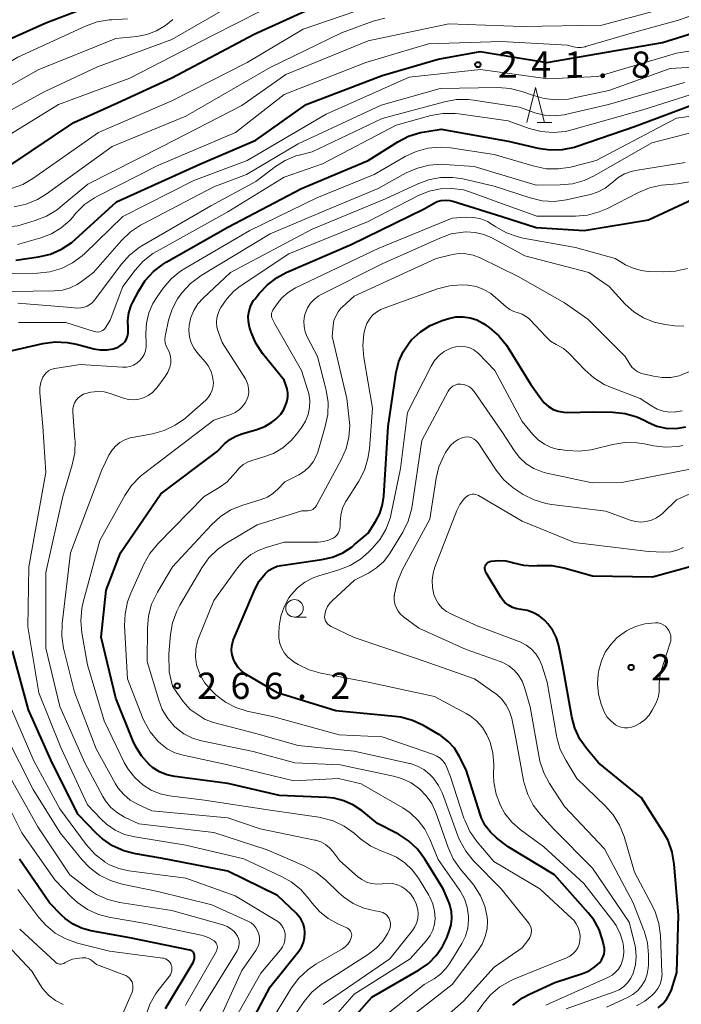
# Model space of a CAD drawing. Units: metres. Extents: x -66000 to -64000, y 28500 to 29785.
# Drawn here: x -64779 to -64684, y 28787 to 28927 of the extents above; entities that cross this region are included whole.
import ezdxf

# ---------------------------------------------------------------- set-up
doc = ezdxf.new("R2010")
doc.units = ezdxf.units.M
for name, color, linetype, lineweight in [('633100_広葉樹林', 7, 'Continuous', 13), ('633200_針葉樹林', 7, 'Continuous', 13), ('710100_等高線(計曲線)', 7, 'Continuous', 40), ('710200_等高線(主曲線)', 7, 'Continuous', 13), ('731200_図化機測定による標高点', 7, 'Continuous', 40)]:
    doc.layers.add(name, color=color, linetype=linetype, lineweight=lineweight)
doc.styles.add('Style-WORKING', font='MS Gothic.ttf')

msp = doc.modelspace()

# ---------------------------------------------------------------- linework, layer by layer
at = {"layer": '633100_広葉樹林', "linetype": 'Continuous', "lineweight": 13}
msp.add_line((-64739.51, 28841.8), (-64737.84, 28841.8), dxfattribs=at)
msp.add_circle((-64739.51, 28843.05), 1.25, dxfattribs=at)
at = {"layer": '633200_針葉樹林', "linetype": 'Continuous', "lineweight": 13}
msp.add_line((-64704.89, 28912.41), (-64702.81, 28912.41), dxfattribs=at)
at = {"layer": '633200_針葉樹林', "linetype": 'Continuous', "lineweight": 13, "flags": 128}
msp.add_lwpolyline([(-64706.35, 28912.41), (-64705.1, 28917.41), (-64703.85, 28912.41)], dxfattribs=at)
at = {"layer": '710100_等高線(計曲線)', "linetype": 'Continuous', "lineweight": 40, "flags": 128}
for points, elevation in [([(-64803.63, 28899), (-64793, 28903.53), (-64784.36, 28904.69), (-64782.66, 28905.07), (-64781.05, 28905.75), (-64780.14, 28906.29), (-64771, 28912.4), (-64764.78, 28915.22), (-64757, 28918.81), (-64745.25, 28925), (-64735, 28929.67)], 230), ([(-64786.48, 28921.52), (-64775, 28926.62), (-64767, 28929.71)], 220), ([(-64779.26, 28892.74), (-64776.03, 28893.22), (-64774.33, 28893.63), (-64772.73, 28894.33), (-64771.28, 28895.29), (-64770.74, 28895.74), (-64764.91, 28901.09), (-64753, 28906.45), (-64745, 28909.88), (-64737.84, 28915), (-64727, 28919.11), (-64719, 28921.46), (-64713, 28922.55), (-64703.5, 28921), (-64695, 28922.47), (-64687, 28923.84), (-64676.78, 28927)], 240), ([(-64768.13, 28880.11), (-64767.22, 28879.95), (-64766.3, 28879.95), (-64765.39, 28880.11), (-64764.68, 28880.36), (-64764.31, 28880.56), (-64763.98, 28880.82), (-64763.69, 28881.13), (-64763.47, 28881.49), (-64763.31, 28881.89), (-64763.23, 28882.3), (-64763.22, 28882.72), (-64763.23, 28882.89), (-64763.25, 28883.04), (-64763.29, 28884.14), (-64763.14, 28885.23), (-64762.81, 28886.28), (-64762.59, 28886.75), (-64761.74, 28888.38), (-64760.81, 28889.85), (-64759.63, 28891.14), (-64758.25, 28892.2), (-64757.82, 28892.46), (-64749, 28897.48), (-64738.53, 28903), (-64729, 28907), (-64724.77, 28909.66), (-64723.22, 28910.45), (-64721.55, 28910.97), (-64720.93, 28911.08), (-64718.56, 28911.44), (-64709, 28909.74), (-64704.74, 28908.74), (-64703.01, 28908.49), (-64701.27, 28908.55), (-64699.57, 28908.9), (-64699.18, 28909.03), (-64691, 28911.86), (-64680.05, 28915.95)], 250), ([(-64757.7, 28819.3), (-64758.77, 28819.74), (-64759.75, 28820.36), (-64760.23, 28820.77), (-64761.34, 28821.99), (-64762.21, 28823.38), (-64762.58, 28824.18), (-64765, 28830.25), (-64767.08, 28838.92), (-64766.36, 28845.64), (-64764.31, 28851), (-64758.58, 28859.42), (-64750.53, 28865.47), (-64749.48, 28866.52), (-64748.73, 28867.15), (-64747.87, 28867.65), (-64747.02, 28867.96), (-64744.9, 28868.57), (-64743.76, 28869), (-64742.72, 28869.63), (-64742.19, 28870.05), (-64742.01, 28870.2), (-64741.47, 28870.77), (-64741.04, 28871.43), (-64740.72, 28872.15), (-64740.64, 28872.4), (-64740.56, 28872.73), (-64740.46, 28873.27), (-64740.46, 28873.82), (-64740.55, 28874.37), (-64740.64, 28874.66), (-64741, 28875.62), (-64744.05, 28879.44), (-64745.02, 28880.89), (-64745.71, 28882.49), (-64745.85, 28882.92), (-64745.93, 28883.22), (-64746.08, 28883.99), (-64746.1, 28884.77), (-64745.97, 28885.55), (-64745.72, 28886.29), (-64745.34, 28886.98), (-64745.14, 28887.25), (-64744.56, 28887.99), (-64743.37, 28889.26), (-64741.97, 28890.3), (-64740.68, 28890.98), (-64731.43, 28895), (-64721, 28900.07), (-64719.68, 28900.86), (-64719.14, 28901.12), (-64718.56, 28901.28), (-64717.96, 28901.34), (-64717.36, 28901.3), (-64716.89, 28901.18), (-64709.92, 28899), (-64705, 28897.44), (-64698.16, 28897), (-64689, 28898.5), (-64680.54, 28902.46)], 260), ([(-64695.27, 28794.15), (-64695.29, 28794.61), (-64695.35, 28794.94), (-64695.54, 28795.72), (-64696.05, 28797.22), (-64696.81, 28798.6), (-64697.59, 28799.61), (-64702.42, 28805), (-64709, 28809), (-64710.69, 28810.31), (-64711.56, 28811.11), (-64712.28, 28812.06), (-64712.82, 28813.11), (-64713.02, 28813.66), (-64715, 28820.02), (-64716, 28821.97), (-64716.69, 28823.08), (-64717.57, 28824.05), (-64718.6, 28824.86), (-64718.9, 28825.04), (-64721.09, 28826.32), (-64722.66, 28827.06), (-64724.34, 28827.52), (-64725.21, 28827.64), (-64733.59, 28828.41), (-64741.94, 28831), (-64746.32, 28833.58), (-64746.96, 28834.04), (-64747.52, 28834.61), (-64747.97, 28835.27), (-64748.22, 28835.78), (-64748.41, 28836.4), (-64748.49, 28837.03), (-64748.46, 28837.67), (-64748.32, 28838.3), (-64748.2, 28838.61), (-64745.18, 28845.74), (-64744.55, 28846.92), (-64743.71, 28848), (-64743.2, 28848.45), (-64742.62, 28848.81), (-64741.99, 28849.06), (-64741.41, 28849.19), (-64735.61, 28850.02), (-64734.07, 28850.37), (-64732.62, 28850.99), (-64731.3, 28851.85), (-64731, 28852.1), (-64729, 28853.81), (-64727.95, 28855.46), (-64727.34, 28856.62), (-64726.94, 28857.88), (-64726.78, 28859.05), (-64726.16, 28869), (-64724.98, 28876.79), (-64724.62, 28878.28), (-64724, 28879.69), (-64723.15, 28880.97), (-64722.79, 28881.39), (-64721.55, 28882.54), (-64720.14, 28883.45), (-64718.45, 28884.14), (-64717.47, 28884.44), (-64716.48, 28884.65), (-64715.46, 28884.69)], 270), ([(-64715.46, 28884.69), (-64714.46, 28884.54), (-64713.5, 28884.23), (-64712.61, 28883.75), (-64712.39, 28883.61), (-64711.68, 28883.1), (-64710.36, 28881.96), (-64709.25, 28880.61), (-64709.01, 28880.24), (-64705.76, 28875), (-64704.38, 28872.99), (-64703.88, 28872.38), (-64703.28, 28871.86), (-64702.6, 28871.46), (-64701.86, 28871.19), (-64701.09, 28871.04), (-64700.56, 28871.02), (-64696.9, 28871.1), (-64694.07, 28871.04), (-64692.34, 28870.86), (-64690.66, 28870.38), (-64689.62, 28869.91), (-64689, 28869.58), (-64687.79, 28869.08), (-64686.52, 28868.8), (-64685.21, 28868.74), (-64684.76, 28868.77), (-64683.68, 28868.98)], 270), ([(-64779.96, 28879.84), (-64775.4, 28880.87), (-64773.67, 28881.1), (-64771.93, 28881.03), (-64770.63, 28880.78), (-64768.13, 28880.11)], 250), ([(-64696.14, 28821), (-64697.81, 28823), (-64698.78, 28824.4), (-64699.5, 28825.94), (-64699.93, 28827.57), (-64701.2, 28834.8), (-64701.79, 28837.71), (-64702.12, 28838.85), (-64702.65, 28839.91), (-64703.35, 28840.86), (-64703.74, 28841.26), (-64703.89, 28841.41), (-64704.6, 28841.99), (-64705.4, 28842.43), (-64706.27, 28842.73), (-64707.17, 28842.87), (-64707.8, 28842.97), (-64708.41, 28843.18), (-64708.97, 28843.49), (-64709.47, 28843.89), (-64709.89, 28844.37), (-64710.07, 28844.64), (-64712.18, 28848.15), (-64712.27, 28848.32), (-64712.32, 28848.51), (-64712.34, 28848.7), (-64712.33, 28848.89), (-64712.28, 28849.08), (-64712.2, 28849.25), (-64712.1, 28849.41), (-64711.96, 28849.55), (-64711.81, 28849.67), (-64711.63, 28849.75), (-64711.45, 28849.81), (-64710.41, 28849.91), (-64709.36, 28849.84), (-64708.39, 28849.6), (-64708.24, 28849.55), (-64706.82, 28849.21), (-64705.35, 28849.12), (-64704.86, 28849.15), (-64704.52, 28849.17), (-64702.78, 28849.17), (-64701.06, 28848.86), (-64700.89, 28848.81), (-64697, 28847.68), (-64688.43, 28847.57), (-64683.05, 28849.02)], 280), ([(-64746.05, 28783.15), (-64743, 28789.02), (-64738.9, 28794.13), (-64738.51, 28794.71), (-64738.23, 28795.35), (-64738.06, 28796.03), (-64738.02, 28796.73), (-64738.09, 28797.42), (-64738.29, 28798.09), (-64738.6, 28798.72), (-64739.01, 28799.28), (-64739.26, 28799.54), (-64741.93, 28802.07), (-64749, 28805.55), (-64758.59, 28807.41), (-64762.2, 28808.01), (-64763.88, 28808.44), (-64765.47, 28809.16), (-64766.91, 28810.15), (-64767.75, 28810.92), (-64770.37, 28813.63), (-64774.06, 28821), (-64777.44, 28828.56), (-64779.73, 28837)], 250), ([(-64687.61, 28786.01), (-64686.93, 28786.6), (-64686.36, 28787.3), (-64685.93, 28788.09), (-64685.73, 28788.61), (-64684.93, 28791.07), (-64684.73, 28799.27), (-64685.33, 28806.54), (-64685.62, 28808.26), (-64686.21, 28809.9), (-64686.85, 28811.08), (-64689.99, 28816.01), (-64696.14, 28821)], 280), ([(-64734.54, 28780.65), (-64728.47, 28787.53), (-64721.7, 28791.46), (-64720.4, 28792.37), (-64719.29, 28793.49), (-64718.39, 28794.78), (-64717.79, 28796.03), (-64717.42, 28796.99), (-64717.16, 28797.9), (-64717.06, 28798.84), (-64717.12, 28799.79), (-64717.35, 28800.71), (-64717.46, 28801), (-64718.27, 28803), (-64720.91, 28807.26), (-64721.95, 28808.66), (-64723.22, 28809.85), (-64724.68, 28810.81), (-64724.85, 28810.9), (-64727.66, 28812.34), (-64729.86, 28814.14), (-64731.1, 28814.98), (-64732.46, 28815.59), (-64733.91, 28815.96), (-64734.91, 28816.06), (-64741.65, 28816.35), (-64749, 28818.06), (-64756.57, 28819.05), (-64757.7, 28819.3)], 260), ([(-64754.17, 28794.15), (-64754.3, 28794.22), (-64754.43, 28794.25), (-64763, 28796.02), (-64768.58, 28797.04), (-64769.88, 28797.4), (-64771.11, 28797.98), (-64772.22, 28798.77), (-64772.73, 28799.24), (-64774.45, 28801), (-64778.75, 28807.25)], 240), ([(-64757.92, 28785.93), (-64753.97, 28792.51), (-64753.85, 28792.75), (-64753.78, 28793.01), (-64753.75, 28793.28), (-64753.77, 28793.57), (-64753.81, 28793.71), (-64753.87, 28793.84), (-64753.95, 28793.96), (-64754.05, 28794.07), (-64754.17, 28794.15)], 240), ([(-64708.37, 28786.43), (-64706.96, 28787.46), (-64705.97, 28787.98), (-64702.37, 28789.63), (-64698.39, 28790.94), (-64697.47, 28791.33), (-64696.63, 28791.88), (-64696, 28792.46), (-64695.71, 28792.82), (-64695.49, 28793.24), (-64695.34, 28793.68), (-64695.27, 28794.15)], 270)]:
    msp.add_lwpolyline(points, dxfattribs=dict(at, elevation=elevation))
at = {"layer": '710200_等高線(主曲線)', "linetype": 'Continuous', "lineweight": 13, "flags": 128}
for points, elevation in [([(-64818.03, 28890.41), (-64817.85, 28891.98), (-64817.55, 28893.07), (-64817.18, 28893.93), (-64816.66, 28894.7), (-64816.02, 28895.37), (-64815.27, 28895.92), (-64814.9, 28896.13), (-64805, 28901.11), (-64794.43, 28905.57), (-64785, 28907.68), (-64773.19, 28915), (-64763, 28918.76), (-64751.11, 28924.89), (-64741, 28930.08)], 228), ([(-64817.85, 28897.7), (-64816.89, 28898.26), (-64807.14, 28902.86), (-64797, 28907.37), (-64787, 28910.31), (-64775.21, 28916.79), (-64767.63, 28920.37), (-64757, 28924.27), (-64745.37, 28931)], 226), ([(-64808.21, 28884.79), (-64808.13, 28885.87), (-64807.86, 28886.92), (-64807.72, 28887.28), (-64807.28, 28888.11), (-64806.71, 28888.85), (-64806.01, 28889.49), (-64805.36, 28889.91), (-64796.2, 28895), (-64789.32, 28896.68), (-64779, 28897.65), (-64776.49, 28898.41), (-64774.87, 28899.06), (-64773.39, 28899.97), (-64772.95, 28900.32), (-64769, 28903.63), (-64758.37, 28909), (-64747, 28914.84), (-64740.72, 28919.28), (-64729, 28924.06), (-64717.49, 28926.51), (-64707, 28926.11), (-64695.67, 28926.33), (-64685, 28929.17)], 236), ([(-64779.9, 28902.97), (-64778.27, 28903.58), (-64776.85, 28904.41), (-64767.46, 28911), (-64757, 28915.53), (-64746.27, 28921), (-64738.27, 28925.73), (-64727, 28929.59)], 232), ([(-64779.02, 28894.98), (-64775.68, 28895.95), (-64774.17, 28896.54), (-64772.79, 28897.38), (-64771.58, 28898.44), (-64771.2, 28898.87), (-64770.7, 28899.46), (-64769.47, 28900.69), (-64768.03, 28901.68), (-64767.6, 28901.92), (-64759, 28906.29), (-64747.91, 28911), (-64741, 28916.4), (-64729.34, 28921), (-64720.38, 28923.62), (-64710.02, 28923.98), (-64700.54, 28923.46), (-64699.68, 28923.23), (-64699.14, 28923.13), (-64698.59, 28923.13), (-64698.04, 28923.23), (-64697.98, 28923.25), (-64690.61, 28925.39), (-64684.73, 28927), (-64677, 28929.73)], 238), ([(-64823.58, 28900.31), (-64823.45, 28900.45), (-64823.38, 28900.52), (-64822.09, 28901.69), (-64820.61, 28902.61), (-64820.42, 28902.71), (-64811, 28907.26), (-64799.15, 28912.85), (-64789, 28916.73), (-64787.97, 28916.87), (-64787.12, 28917.06), (-64786.31, 28917.39), (-64786.05, 28917.53), (-64779, 28921.72), (-64769.31, 28926.18), (-64767.67, 28926.77), (-64765.95, 28927.07), (-64765.58, 28927.09), (-64763.34, 28927.19)], 222), ([(-64779.5, 28900.39), (-64777.8, 28900.77), (-64776.19, 28901.44), (-64774.95, 28902.2), (-64765.52, 28909), (-64755, 28913.31), (-64743, 28920.25), (-64732.79, 28925.21), (-64728.28, 28926.86), (-64726.6, 28927.32)], 234), ([(-64762, 28924.71), (-64760.56, 28924.98), (-64759.19, 28925.49), (-64757.93, 28926.24), (-64756.87, 28927.13)], 224), ([(-64787, 28913.74), (-64776.07, 28919.93), (-64765, 28924.42), (-64762, 28924.71)], 224), ([(-64781, 28890.79), (-64776.16, 28890.91), (-64774.43, 28891.1), (-64772.75, 28891.59), (-64771.19, 28892.37), (-64769.79, 28893.4), (-64769.44, 28893.72), (-64763.98, 28899), (-64753.85, 28904.15), (-64746.27, 28907), (-64735, 28913.58), (-64723.13, 28918.87), (-64712.97, 28920), (-64703.37, 28918.63), (-64696.24, 28919), (-64685, 28922.3), (-64673.93, 28924.07)], 242), ([(-64783, 28888.22), (-64773.76, 28888.36), (-64772.62, 28888.48), (-64771.53, 28888.79), (-64770.5, 28889.29), (-64769.89, 28889.7), (-64768.18, 28891), (-64764.18, 28895.58), (-64762.92, 28896.79), (-64761.47, 28897.76), (-64761.27, 28897.87), (-64751, 28903.22), (-64746.34, 28905), (-64739, 28909.39), (-64727.13, 28914.87), (-64718.71, 28917.29), (-64710.48, 28917.42), (-64708.74, 28917.29), (-64707.05, 28916.86), (-64706.76, 28916.76), (-64705.56, 28916.3), (-64703.89, 28915.82), (-64702.15, 28915.64), (-64700.41, 28915.76), (-64699.85, 28915.87), (-64694.66, 28917), (-64685.89, 28920.11), (-64676.78, 28920.63)], 244), ([(-64769.54, 28886.03), (-64769.1, 28886.19), (-64768.69, 28886.43), (-64768.33, 28886.74), (-64768.11, 28887.01), (-64764.21, 28892.19), (-64763.04, 28893.48), (-64761.67, 28894.56), (-64761.27, 28894.8), (-64751.46, 28900.54), (-64745, 28904.01), (-64742.22, 28906.14), (-64740.84, 28907.01), (-64739.33, 28907.64), (-64738.85, 28907.77), (-64737, 28908.25), (-64727, 28913), (-64718.11, 28915.38), (-64716.4, 28915.68), (-64714.66, 28915.68), (-64713.98, 28915.6), (-64707.42, 28914.58), (-64705.19, 28913.81), (-64703.82, 28913.46), (-64702.41, 28913.36), (-64701.01, 28913.51), (-64700.67, 28913.58), (-64694.69, 28915), (-64683.87, 28918.13)], 246), ([(-64689.78, 28914.22), (-64679, 28917.65)], 248), ([(-64778.9, 28883.88), (-64772.13, 28883.87), (-64768.09, 28882.57), (-64767.85, 28882.52), (-64767.59, 28882.5), (-64767.34, 28882.53), (-64767.1, 28882.61), (-64766.88, 28882.72), (-64766.68, 28882.88), (-64766.5, 28883.06), (-64766.41, 28883.2), (-64765.81, 28884.19), (-64764.02, 28889), (-64762.25, 28891.34), (-64761.08, 28892.64), (-64759.7, 28893.71), (-64759.12, 28894.06), (-64749, 28899.65), (-64741, 28904.62), (-64735.49, 28906.51), (-64725, 28912.05), (-64720.06, 28913.39), (-64718.34, 28913.69), (-64716.6, 28913.69), (-64716.06, 28913.63), (-64709, 28912.64), (-64706, 28911.57), (-64704.32, 28911.13), (-64702.58, 28910.98), (-64700.85, 28911.14), (-64699.93, 28911.36), (-64689.78, 28914.22)], 248), ([(-64775.83, 28873.82), (-64775.83, 28874.56), (-64775.7, 28875.29), (-64775.44, 28875.98), (-64775.4, 28876.06), (-64775.2, 28876.4), (-64774.93, 28876.7), (-64774.62, 28876.95), (-64774.27, 28877.14), (-64773.9, 28877.27), (-64773.72, 28877.31), (-64770.11, 28877.89), (-64764.04, 28877.47), (-64763.49, 28877.48), (-64762.96, 28877.59), (-64762.46, 28877.78), (-64761.99, 28878.06), (-64761.62, 28878.38), (-64761.26, 28878.81), (-64760.97, 28879.3), (-64760.78, 28879.84), (-64760.68, 28880.4), (-64760.67, 28880.79), (-64760.72, 28882.28), (-64760.64, 28883.77), (-64760.3, 28885.22), (-64759.72, 28886.59), (-64759.12, 28887.54), (-64758.24, 28888.77), (-64757.1, 28890.1), (-64755.76, 28891.2), (-64755.16, 28891.58), (-64745.88, 28897), (-64736.32, 28901.68), (-64728.14, 28905), (-64723.73, 28907.55), (-64722.15, 28908.29), (-64720.47, 28908.74), (-64718.73, 28908.89), (-64717.23, 28908.78), (-64711, 28907.84), (-64705.3, 28906.16), (-64703.59, 28905.82), (-64701.85, 28905.78), (-64700.12, 28906.04), (-64699.93, 28906.09), (-64696.45, 28907), (-64685, 28913.04), (-64678, 28914)], 252), ([(-64757.18, 28879.03), (-64757.32, 28879.51), (-64757.55, 28879.97), (-64757.59, 28880.04), (-64757.81, 28880.47), (-64757.94, 28880.94), (-64758, 28881.42), (-64757.97, 28881.9), (-64757.93, 28882.1), (-64757.47, 28884.19), (-64756.96, 28885.76), (-64756.2, 28887.22), (-64755.69, 28887.94), (-64755.52, 28888.16), (-64754.33, 28889.44), (-64752.81, 28890.57), (-64743, 28896.5), (-64735, 28899.9), (-64727.57, 28903), (-64723.57, 28905.21), (-64721.97, 28905.91), (-64720.28, 28906.33), (-64718.54, 28906.45), (-64718.08, 28906.43), (-64713.85, 28906.15), (-64705, 28903.48), (-64701.58, 28903.51), (-64699.84, 28903.68), (-64698.17, 28904.15), (-64696.76, 28904.81), (-64688.51, 28909.49), (-64680.4, 28911.6)], 254), ([(-64765.57, 28865.61), (-64765.05, 28866.22), (-64764.43, 28866.73), (-64763.73, 28867.12), (-64762.97, 28867.39), (-64762.66, 28867.46), (-64759.76, 28867.99), (-64758.08, 28868.45), (-64756.51, 28869.19), (-64755.08, 28870.2), (-64754.9, 28870.36), (-64752.18, 28872.79), (-64751.79, 28873.21), (-64751.47, 28873.69), (-64751.25, 28874.21), (-64751.12, 28874.77), (-64751.08, 28875.34), (-64751.09, 28875.42), (-64751.2, 28876.21), (-64751.45, 28876.97), (-64751.83, 28877.68), (-64752.22, 28878.19), (-64753.3, 28879.44), (-64753.83, 28880.16), (-64754.23, 28880.96), (-64754.48, 28881.82), (-64754.57, 28882.71), (-64754.53, 28883.47), (-64754.3, 28884.56), (-64753.87, 28885.59), (-64753.28, 28886.53), (-64752.55, 28887.34), (-64748.63, 28891), (-64737, 28897.2), (-64726.5, 28901.5), (-64722.01, 28903.63), (-64720.38, 28904.24), (-64718.66, 28904.56), (-64716.92, 28904.57), (-64715.5, 28904.35), (-64711, 28903.33), (-64705.88, 28901.64), (-64704.18, 28901.25), (-64702.44, 28901.15), (-64700.71, 28901.36), (-64700.51, 28901.4), (-64697.27, 28902.15), (-64696.18, 28902.5), (-64695.16, 28903.05), (-64694.25, 28903.75), (-64694.09, 28903.91), (-64693.3, 28904.57), (-64692.42, 28905.08), (-64691.46, 28905.43), (-64690.87, 28905.56), (-64683.75, 28906.7)], 256), ([(-64696.01, 28899.65), (-64694.84, 28900.16), (-64690.44, 28902.44), (-64688.83, 28903.1), (-64687.13, 28903.47), (-64686.58, 28903.53), (-64684.85, 28903.65), (-64683.13, 28903.93)], 258), ([(-64727.05, 28808.38), (-64728.63, 28809.13), (-64730.07, 28810.16), (-64730.98, 28810.94), (-64732.4, 28811.95), (-64733.98, 28812.7), (-64735.65, 28813.17), (-64736.04, 28813.24), (-64743, 28814.25), (-64752.34, 28815.66), (-64757.32, 28816.29), (-64758.69, 28816.58), (-64759.98, 28817.11), (-64761.15, 28817.85), (-64762.3, 28818.89), (-64763.26, 28820.11), (-64763.8, 28821.07), (-64766.67, 28827), (-64769.03, 28834.97), (-64769.85, 28839.55), (-64770, 28841.29), (-64769.85, 28843.03), (-64769.66, 28843.92), (-64767.28, 28852.72), (-64763.72, 28859.16), (-64762.74, 28860.61), (-64761.54, 28861.87), (-64761.03, 28862.27), (-64751, 28869.94), (-64748.61, 28870.74), (-64747.99, 28871.02), (-64747.42, 28871.39), (-64746.93, 28871.86), (-64746.53, 28872.41), (-64746.3, 28872.84), (-64746.12, 28873.36), (-64746.04, 28873.9), (-64746.05, 28874.45), (-64746.15, 28874.99), (-64746.34, 28875.5), (-64746.52, 28875.82), (-64749.83, 28881), (-64750.42, 28882.59), (-64750.59, 28883.22), (-64750.65, 28883.86), (-64750.59, 28884.51), (-64750.42, 28885.14), (-64750.19, 28885.66), (-64750, 28886.02), (-64749.18, 28887.25), (-64748.16, 28888.33), (-64747.25, 28889.03), (-64740.33, 28893.67), (-64729, 28898.3), (-64721.82, 28901.97), (-64720.3, 28902.6), (-64718.69, 28902.94), (-64717.04, 28903), (-64715.41, 28902.78), (-64714.24, 28902.43), (-64710.35, 28901), (-64704.95, 28899.05), (-64699.43, 28899.05), (-64697.69, 28899.2), (-64696.01, 28899.65)], 258), ([(-64747.42, 28863.07), (-64746.81, 28863.58), (-64746.12, 28863.97), (-64745.43, 28864.23), (-64744, 28864.63), (-64742.52, 28865.18), (-64741.17, 28865.98), (-64739.97, 28867.01), (-64739.15, 28867.97), (-64738.46, 28868.91), (-64737.93, 28869.78), (-64737.56, 28870.72), (-64737.36, 28871.71), (-64737.33, 28872.73), (-64737.48, 28873.73), (-64737.61, 28874.16), (-64738.53, 28877), (-64742.32, 28883.68), (-64742.66, 28884.34), (-64742.74, 28884.55), (-64742.79, 28884.76), (-64742.8, 28884.98), (-64742.77, 28885.19), (-64742.7, 28885.4), (-64742.6, 28885.6), (-64742.59, 28885.62), (-64742, 28886.51), (-64741.29, 28887.4), (-64740.43, 28888.15), (-64739.37, 28888.79), (-64727.56, 28894.44), (-64717, 28898.76), (-64714.97, 28898.88), (-64713.94, 28898.85), (-64712.93, 28898.64), (-64711.97, 28898.26), (-64711.28, 28897.86), (-64710.77, 28897.51), (-64709.26, 28896.66), (-64707.61, 28896.08), (-64706.88, 28895.92), (-64699.41, 28894.59), (-64693.77, 28893), (-64692.27, 28892.11), (-64691.2, 28891.6), (-64690.04, 28891.27), (-64689.03, 28891.16), (-64686.86, 28891.08), (-64685.12, 28891.17), (-64683.42, 28891.56)], 262), ([(-64746.89, 28857.79), (-64744.25, 28858.58), (-64743.38, 28858.93), (-64742.58, 28859.43), (-64741.89, 28860.05), (-64740.9, 28861.1), (-64738.87, 28862.13), (-64738.08, 28862.62), (-64737.4, 28863.24), (-64736.83, 28863.97), (-64736.39, 28864.78), (-64736.19, 28865.36), (-64735.11, 28869.01), (-64734.76, 28870.72), (-64734.72, 28872.46), (-64734.97, 28874.19), (-64735.02, 28874.38), (-64736.23, 28879), (-64737.68, 28881.81), (-64737.98, 28882.52), (-64738.14, 28883.28), (-64738.17, 28884.05), (-64738.07, 28884.81), (-64737.95, 28885.23), (-64737.64, 28885.95), (-64737.21, 28886.61), (-64736.67, 28887.18), (-64736.04, 28887.65), (-64735.7, 28887.84), (-64727, 28892.24), (-64718.78, 28895.92), (-64717.14, 28896.5), (-64715.42, 28896.77), (-64715.05, 28896.79), (-64715, 28896.79), (-64713.73, 28896.73), (-64712.49, 28896.44), (-64711.24, 28895.9), (-64706.62, 28893.38), (-64697.53, 28891), (-64694.62, 28889), (-64692.31, 28886.5), (-64691.09, 28885.4), (-64689.7, 28884.52), (-64688.17, 28883.9), (-64686.62, 28883.56), (-64685.24, 28883.38), (-64683.94, 28883.33)], 264), ([(-64739, 28823.46), (-64745, 28825.17), (-64751.05, 28826.78), (-64752.23, 28827.21), (-64753.25, 28827.84), (-64754.41, 28828.6), (-64755.39, 28829.74), (-64756.22, 28830.9), (-64756.89, 28831.93), (-64757.38, 28833.99), (-64757.42, 28836.58), (-64757.19, 28839.3), (-64756.89, 28841.01), (-64756.3, 28842.65), (-64755.85, 28843.52), (-64752.72, 28848.83), (-64751.71, 28850.25), (-64750.47, 28851.47), (-64749.28, 28852.31), (-64744.83, 28855), (-64738.47, 28857), (-64737.61, 28857), (-64737.36, 28857.02), (-64737.12, 28857.09), (-64736.89, 28857.19), (-64736.69, 28857.34), (-64736.51, 28857.51), (-64736.37, 28857.72), (-64736.35, 28857.75), (-64732.78, 28864.34), (-64732.12, 28865.88), (-64731.73, 28867.51), (-64731.63, 28869.17), (-64731.69, 28870), (-64732.03, 28873), (-64734.12, 28881.88), (-64733.99, 28883.44), (-64733.87, 28884.13), (-64733.63, 28884.79), (-64733.28, 28885.4), (-64732.84, 28885.94), (-64732.71, 28886.06), (-64731, 28887.63), (-64719.27, 28893), (-64717.14, 28893.54), (-64716.1, 28893.7), (-64715.05, 28893.68), (-64714.02, 28893.48), (-64713.02, 28893.1), (-64707.57, 28890.43), (-64701, 28886.68), (-64697.65, 28884.35), (-64692.34, 28879), (-64691.67, 28877.92), (-64691.35, 28877.48), (-64690.95, 28877.11), (-64690.5, 28876.82), (-64690.01, 28876.6), (-64689.76, 28876.53), (-64688.28, 28876.18), (-64687.06, 28875.99), (-64685.82, 28876.03), (-64684.61, 28876.27), (-64684.37, 28876.35), (-64683.15, 28876.88)], 266), ([(-64726.85, 28885.86), (-64719.08, 28888.65), (-64717.39, 28889.1), (-64715.66, 28889.24), (-64714.8, 28889.21), (-64714.76, 28889.2), (-64713.6, 28889), (-64712.5, 28888.59), (-64711.49, 28888), (-64710.85, 28887.49), (-64709.32, 28886.11), (-64708.79, 28885.71), (-64708.2, 28885.41), (-64707.58, 28885.22), (-64707.04, 28885.05), (-64706.54, 28884.79), (-64706.09, 28884.45), (-64705.9, 28884.26), (-64703.66, 28881.85), (-64702.96, 28881.22), (-64702.16, 28880.72), (-64701.97, 28880.62), (-64701.13, 28880.14), (-64700.39, 28879.52), (-64700.27, 28879.4), (-64698.1, 28877.1), (-64696.79, 28875.95), (-64695.31, 28875.03), (-64694.43, 28874.64), (-64690.17, 28873), (-64688.58, 28871.95), (-64687.76, 28871.51), (-64686.88, 28871.21), (-64685.95, 28871.08), (-64685.11, 28871.09), (-64685, 28871.1), (-64684.19, 28871.25)], 268), ([(-64779, 28886.64), (-64771.95, 28886.05), (-64770.48, 28885.93), (-64770, 28885.94), (-64769.54, 28886.03)], 246), ([(-64713.49, 28809.79), (-64714.49, 28811.22), (-64715.22, 28812.8), (-64715.33, 28813.11), (-64717.25, 28819), (-64717.78, 28820.35), (-64718.02, 28820.84), (-64718.35, 28821.28), (-64718.74, 28821.65), (-64719.19, 28821.96), (-64719.67, 28822.17), (-64727, 28824.7), (-64733.11, 28825), (-64742.44, 28827.56), (-64746.24, 28828.39), (-64747.86, 28828.9), (-64749.36, 28829.68), (-64750.71, 28830.71), (-64751.01, 28830.99), (-64751.55, 28831.54), (-64752.35, 28832.48), (-64752.97, 28833.55), (-64753.4, 28834.71), (-64753.47, 28834.99), (-64753.62, 28836.12), (-64753.58, 28837.25), (-64753.34, 28838.37), (-64753.15, 28838.91), (-64751, 28844.16), (-64747.65, 28848.84), (-64746.77, 28849.86), (-64745.73, 28850.72), (-64744.55, 28851.38), (-64743.55, 28851.75), (-64741, 28852.5), (-64736.15, 28852.52), (-64735.38, 28852.58), (-64734.64, 28852.78), (-64734, 28853.08), (-64733.72, 28853.27), (-64733.47, 28853.51), (-64733.27, 28853.79), (-64733.13, 28854.1), (-64733.03, 28854.43), (-64733, 28854.79), (-64733, 28855.34), (-64732.91, 28856.36), (-64732.65, 28857.34), (-64732.22, 28858.26), (-64732.09, 28858.47), (-64730.34, 28861.23), (-64729.54, 28862.78), (-64729.02, 28864.44), (-64728.81, 28865.84), (-64728.38, 28871.62), (-64729.63, 28878.89), (-64729.77, 28880.57), (-64729.62, 28882.25), (-64729.43, 28883.07), (-64729.18, 28883.74), (-64728.82, 28884.36), (-64728.36, 28884.91), (-64727.81, 28885.36), (-64727.19, 28885.72), (-64726.85, 28885.86)], 268), ([(-64715.02, 28828.05), (-64719.55, 28830.45), (-64729, 28832.52), (-64735.75, 28833.8), (-64737.43, 28834.27), (-64739, 28835.03), (-64739.54, 28835.38), (-64739.86, 28835.6), (-64740.44, 28836.08), (-64740.94, 28836.66), (-64741.33, 28837.31), (-64741.6, 28838.03), (-64741.73, 28838.78), (-64741.75, 28839.48), (-64741.68, 28840.49), (-64741.46, 28841.92), (-64741, 28843.29), (-64740.31, 28844.56), (-64739.99, 28845), (-64739.09, 28845.99), (-64738.04, 28846.8), (-64736.85, 28847.42), (-64736.05, 28847.71), (-64733.19, 28848.54), (-64731.57, 28849.18), (-64730.08, 28850.08), (-64728.93, 28851.07), (-64728.41, 28851.59), (-64727.29, 28852.92), (-64726.42, 28854.43), (-64725.82, 28856.07), (-64725.69, 28856.62), (-64724.36, 28863), (-64723.38, 28871), (-64720, 28877.63), (-64719.51, 28878.43), (-64718.87, 28879.13), (-64718.13, 28879.71), (-64717.3, 28880.15), (-64716.9, 28880.3), (-64716.3, 28880.44), (-64715.69, 28880.48), (-64715.08, 28880.41), (-64714.49, 28880.23), (-64713.94, 28879.96), (-64713.44, 28879.59), (-64713.25, 28879.42), (-64710.9, 28877), (-64707, 28869.74), (-64705.48, 28867.89), (-64704.72, 28867.12), (-64703.84, 28866.5), (-64702.87, 28866.04), (-64701.83, 28865.75), (-64701.58, 28865.71), (-64700.64, 28865.57), (-64698.9, 28865.48), (-64697.17, 28865.68), (-64696.81, 28865.77), (-64694.08, 28866.45), (-64692.35, 28866.72), (-64690.61, 28866.69), (-64689.61, 28866.53), (-64688.3, 28866.26), (-64686.57, 28866.05)], 272), ([(-64725.95, 28797.21), (-64725.85, 28797.51), (-64725.8, 28797.83), (-64725.81, 28798.16), (-64725.88, 28798.47), (-64726, 28798.77), (-64726.17, 28799.05), (-64726.38, 28799.29), (-64726.64, 28799.49), (-64726.92, 28799.65), (-64727.23, 28799.75), (-64727.37, 28799.78), (-64728, 28799.87), (-64729.61, 28800.27), (-64731.14, 28800.94), (-64732.52, 28801.86), (-64733.18, 28802.44), (-64735.1, 28804.3), (-64736.46, 28805.4), (-64738.11, 28806.3), (-64743.42, 28808.58), (-64751, 28811.07), (-64761.71, 28812.29), (-64763.74, 28813.26), (-64764.78, 28813.87), (-64765.69, 28814.65), (-64766.45, 28815.58), (-64766.84, 28816.21), (-64769.42, 28821), (-64772.97, 28829.03), (-64775, 28837.39), (-64775, 28848.17), (-64772.58, 28859), (-64771.22, 28863.53), (-64770.87, 28865.24), (-64770.82, 28866.98), (-64770.83, 28867.16), (-64771.13, 28871.07), (-64771.12, 28871.52), (-64771.04, 28871.96), (-64770.88, 28872.38), (-64770.65, 28872.77), (-64770.36, 28873.11), (-64770.01, 28873.39), (-64769.62, 28873.61), (-64769.46, 28873.68), (-64768.55, 28873.93), (-64767.62, 28874.02), (-64766.68, 28873.95), (-64765.81, 28873.72), (-64763.91, 28873.07), (-64763.2, 28872.89), (-64762.47, 28872.83), (-64761.74, 28872.91), (-64761.03, 28873.11), (-64760.37, 28873.43), (-64759.78, 28873.86), (-64759.27, 28874.39), (-64759.16, 28874.53), (-64757.95, 28876.16), (-64757.56, 28876.79), (-64757.29, 28877.47), (-64757.16, 28878.04), (-64757.13, 28878.53), (-64757.18, 28879.03)], 254), ([(-64700.76, 28785.87), (-64693.88, 28788.29), (-64693.17, 28788.62), (-64692.53, 28789.06), (-64691.97, 28789.61), (-64691.51, 28790.24), (-64691.16, 28791), (-64690.85, 28792.17), (-64690.75, 28793.38), (-64690.85, 28794.58), (-64690.96, 28795.06), (-64691.76, 28798.24), (-64697, 28805.97), (-64702.48, 28811.52), (-64704.39, 28813.61), (-64705.43, 28814.96), (-64706.22, 28816.47), (-64706.74, 28818.09), (-64706.82, 28818.47), (-64708, 28825), (-64708.5, 28827.31), (-64708.81, 28828.31), (-64709.29, 28829.25), (-64709.93, 28830.09), (-64710.7, 28830.8), (-64710.93, 28830.97), (-64713.82, 28833), (-64722.09, 28835.91), (-64731, 28838.89), (-64734.29, 28840.48), (-64734.53, 28840.62), (-64734.75, 28840.81), (-64734.93, 28841.02), (-64735.07, 28841.27), (-64735.16, 28841.54), (-64735.21, 28841.82), (-64735.2, 28842.1), (-64735.19, 28842.19), (-64735.04, 28842.78), (-64734.8, 28843.32), (-64734.47, 28843.82), (-64734.1, 28844.2), (-64730.93, 28847.07), (-64728.97, 28848.09), (-64727.8, 28848.83), (-64726.78, 28849.76), (-64725.94, 28850.86), (-64725.85, 28851), (-64724.06, 28853.94), (-64723.29, 28855.5), (-64722.8, 28857.18), (-64722.71, 28857.7), (-64721.36, 28867), (-64717.58, 28874.07), (-64717.39, 28874.35), (-64717.17, 28874.59), (-64716.9, 28874.79), (-64716.6, 28874.94)], 274), ([(-64716.6, 28874.94), (-64716.29, 28875.04), (-64715.95, 28875.08), (-64715.78, 28875.07), (-64715.34, 28875.01), (-64714.93, 28874.87), (-64714.54, 28874.66), (-64714.2, 28874.39), (-64713.9, 28874.06), (-64713.86, 28874), (-64709.82, 28868.18), (-64708.17, 28865.59), (-64707.39, 28864.58), (-64706.45, 28863.71), (-64705.37, 28863.02), (-64704.19, 28862.53), (-64703.52, 28862.35), (-64697.04, 28860.96), (-64692.82, 28861), (-64682.8, 28862.99)], 274), ([(-64743.31, 28783.37), (-64739.92, 28788.87), (-64738.88, 28790.27), (-64737.61, 28791.47), (-64736.45, 28792.26), (-64732.68, 28794.46), (-64732.27, 28794.76), (-64731.91, 28795.12), (-64731.62, 28795.54), (-64731.41, 28796), (-64731.36, 28796.19), (-64731.34, 28796.39), (-64731.36, 28796.59), (-64731.41, 28796.78), (-64731.5, 28796.96), (-64731.61, 28797.12), (-64731.76, 28797.26), (-64731.92, 28797.38), (-64732.02, 28797.43), (-64733.31, 28798), (-64734.72, 28798.77), (-64735.96, 28799.78), (-64737.03, 28801), (-64737.47, 28801.61), (-64738.61, 28802.92), (-64739.97, 28804.02), (-64741.36, 28804.8), (-64746.72, 28807.28), (-64755, 28809.24), (-64762.31, 28810.43), (-64763.74, 28810.79), (-64765.09, 28811.4), (-64766.31, 28812.23), (-64767.08, 28812.94), (-64769.05, 28815), (-64772.83, 28823.17), (-64775.98, 28831), (-64777.57, 28840.43), (-64777.39, 28849), (-64775, 28862.43), (-64775.42, 28869), (-64775.83, 28873.82)], 252), ([(-64695, 28786.11), (-64692, 28787.49), (-64691.22, 28787.94), (-64690.52, 28788.51), (-64689.94, 28789.2), (-64689.49, 28789.98), (-64689.18, 28790.82), (-64689.02, 28791.7), (-64689, 28792.17), (-64689, 28793.58), (-64689.15, 28795.32), (-64689.6, 28797), (-64689.69, 28797.23), (-64691.17, 28801), (-64695.27, 28808.73), (-64701, 28814.79), (-64703.12, 28818.03), (-64703.95, 28819.57), (-64704.49, 28821.22), (-64704.61, 28821.77), (-64705.88, 28829), (-64706.68, 28831.77), (-64707.03, 28832.67), (-64707.53, 28833.51), (-64708.17, 28834.24), (-64708.92, 28834.86), (-64709.78, 28835.33), (-64710.18, 28835.49), (-64715, 28837.2), (-64721.76, 28840.24), (-64723.94, 28841.84), (-64724.37, 28842.22), (-64724.73, 28842.67), (-64725.01, 28843.18), (-64725.19, 28843.72), (-64725.28, 28844.29), (-64725.27, 28844.87), (-64725.26, 28844.94), (-64725.24, 28845.07), (-64724.86, 28846.77), (-64724.14, 28848.49), (-64720.21, 28855.79), (-64719.31, 28861.63), (-64718.9, 28863.28), (-64718.21, 28864.84), (-64717.94, 28865.3), (-64717.65, 28865.77), (-64717.24, 28866.32), (-64716.74, 28866.79), (-64716.16, 28867.16), (-64715.5, 28867.44), (-64715.18, 28867.51), (-64714.84, 28867.53), (-64714.51, 28867.48), (-64714.19, 28867.38), (-64713.89, 28867.23), (-64713.62, 28867.02)], 276), ([(-64713.62, 28867.02), (-64713.4, 28866.78), (-64713.32, 28866.67), (-64710.71, 28862.77), (-64709.62, 28861.41), (-64708.31, 28860.27), (-64707.72, 28859.87), (-64706.88, 28859.33), (-64705.33, 28858.54), (-64703.66, 28858.03), (-64702.8, 28857.88), (-64695.09, 28856.91), (-64691.61, 28855.65), (-64690.86, 28855.45), (-64690.09, 28855.38), (-64689.31, 28855.45), (-64688.56, 28855.65), (-64687.86, 28855.98), (-64687.22, 28856.42), (-64687, 28856.62), (-64685, 28858.55), (-64677, 28862.16)], 276), ([(-64735.4, 28786.49), (-64725.92, 28793), (-64722.68, 28797.05), (-64722.32, 28797.59), (-64722.06, 28798.19), (-64721.9, 28798.83), (-64721.86, 28799.49), (-64721.92, 28800.08), (-64722.14, 28800.87), (-64722.49, 28801.61), (-64722.97, 28802.28), (-64723.56, 28802.86), (-64723.62, 28802.91), (-64724.19, 28803.3), (-64724.83, 28803.59), (-64725.51, 28803.77), (-64726.21, 28803.82), (-64726.77, 28803.78), (-64727, 28803.74), (-64727.75, 28803.7), (-64728.51, 28803.78), (-64729.23, 28803.99), (-64729.91, 28804.33), (-64730.52, 28804.78), (-64733.04, 28807), (-64734.02, 28808.33), (-64734.52, 28808.89), (-64735.1, 28809.35), (-64735.76, 28809.71), (-64736.47, 28809.95), (-64736.61, 28809.98), (-64744.41, 28811.59), (-64749, 28813.16), (-64759.86, 28814.14), (-64761.91, 28815.09), (-64762.96, 28815.69), (-64763.88, 28816.47), (-64764.66, 28817.39), (-64765.05, 28818.02), (-64767.8, 28823), (-64770.91, 28831.09), (-64772.45, 28837.38), (-64772.71, 28839.1), (-64772.67, 28840.91), (-64771.49, 28851), (-64767, 28862.81), (-64765.98, 28864.92), (-64765.57, 28865.61)], 256), ([(-64686.57, 28866.05), (-64684.83, 28866.15), (-64684.08, 28866.29)], 272), ([(-64729, 28783), (-64721, 28789.35), (-64719.6, 28790.17), (-64718.68, 28790.83), (-64717.89, 28791.64), (-64717.35, 28792.39), (-64715.64, 28795.2), (-64715.12, 28796.25), (-64714.79, 28797.38), (-64714.66, 28798.55), (-64714.66, 28799.11), (-64714.85, 28800.38), (-64715.26, 28801.61), (-64715.87, 28802.75), (-64716, 28802.94), (-64719, 28807.21), (-64720.18, 28810.1), (-64720.9, 28811.52), (-64721.86, 28812.78), (-64723.02, 28813.86), (-64724.06, 28814.56), (-64730.01, 28817.99), (-64733.24, 28818.76), (-64739.59, 28818.41), (-64749, 28820.73), (-64755.39, 28822.09), (-64756.56, 28822.45), (-64757.66, 28823.01), (-64758.64, 28823.74), (-64758.95, 28824.05), (-64758.99, 28824.09), (-64760.1, 28825.44), (-64760.96, 28826.96), (-64761.18, 28827.49), (-64763.31, 28833), (-64763.74, 28840.55), (-64763.69, 28842.29), (-64763.34, 28844), (-64762.88, 28845.24), (-64761.02, 28849.36), (-64760.17, 28850.89), (-64759.02, 28852.28), (-64752.4, 28859), (-64750.26, 28860.29), (-64749.17, 28861.08), (-64748.24, 28862.06), (-64747.93, 28862.46), (-64747.42, 28863.07)], 262), ([(-64690.7, 28786.33), (-64689.53, 28786.98), (-64688.49, 28787.82), (-64688.1, 28788.23), (-64687.67, 28788.8), (-64687.35, 28789.43), (-64687.15, 28790.11), (-64687.06, 28790.82), (-64687.07, 28791.11), (-64687.28, 28796.34), (-64687.5, 28798.07), (-64688.02, 28799.73), (-64688.45, 28800.65), (-64691, 28805.41), (-64692.49, 28810.47), (-64693.13, 28812.09), (-64694.03, 28813.58), (-64695.13, 28814.83), (-64699.22, 28818.78), (-64700.8, 28821.37), (-64701.58, 28822.93), (-64702.08, 28824.6), (-64702.13, 28824.89), (-64703.46, 28832.54), (-64704.23, 28834.95), (-64704.58, 28835.8), (-64705.08, 28836.57), (-64705.7, 28837.24), (-64706.43, 28837.8), (-64707.24, 28838.22), (-64707.37, 28838.27), (-64713.42, 28840.58), (-64717.11, 28842.22), (-64717.81, 28842.6), (-64718.42, 28843.1), (-64718.95, 28843.7), (-64719.36, 28844.38), (-64719.61, 28845.03), (-64719.83, 28846.03), (-64719.87, 28847.06), (-64719.74, 28848.08), (-64719.48, 28848.92), (-64716.33, 28857.01), (-64715.9, 28857.88), (-64715.32, 28858.66), (-64715.08, 28858.92), (-64714.88, 28859.09), (-64714.65, 28859.22), (-64714.4, 28859.31), (-64714.14, 28859.36), (-64713.88, 28859.36)], 278), ([(-64713.88, 28859.36), (-64713.62, 28859.31), (-64713.37, 28859.22), (-64713.25, 28859.16), (-64707, 28855.51), (-64699.54, 28852.46), (-64689, 28851.18), (-64686.8, 28851.09), (-64685.83, 28851.14), (-64684.89, 28851.35), (-64684, 28851.72)], 278), ([(-64725.19, 28783), (-64717, 28789.38), (-64713.33, 28794.17), (-64712.72, 28795.13), (-64712.28, 28796.19), (-64712.03, 28797.31), (-64711.98, 28798.46), (-64712.03, 28798.97), (-64712.36, 28800.54), (-64712.96, 28802.02), (-64713.81, 28803.38), (-64714.07, 28803.71), (-64715.86, 28805.87), (-64716.85, 28807.3), (-64717.59, 28808.92), (-64719.36, 28813.92), (-64719.93, 28815.18), (-64720.71, 28816.31), (-64721.69, 28817.31), (-64722.87, 28818.15), (-64724.18, 28818.77), (-64725.39, 28819.12), (-64733, 28820.7), (-64739.46, 28821), (-64745.38, 28822.62), (-64752.78, 28824.14), (-64754.07, 28824.53), (-64755.28, 28825.13), (-64756.36, 28825.93), (-64756.62, 28826.18), (-64757.6, 28827.32), (-64758.38, 28828.62), (-64758.88, 28829.93), (-64760.52, 28835.48), (-64760.5, 28840.24), (-64760.35, 28841.98), (-64759.89, 28843.66), (-64759.07, 28845.37), (-64756.89, 28849), (-64751.35, 28855), (-64750.06, 28856.17), (-64748.58, 28857.1), (-64746.89, 28857.79)], 264), ([(-64688, 28841), (-64687.62, 28840.97), (-64687.25, 28840.87), (-64686.9, 28840.71), (-64686.59, 28840.49), (-64686.31, 28840.21), (-64686.09, 28839.9), (-64685.93, 28839.55), (-64685.83, 28839.18), (-64685.8, 28838.8), (-64685.83, 28838.42), (-64685.9, 28838.14), (-64687.17, 28834.13), (-64687.41, 28833.05), (-64687.45, 28831.94), (-64687.45, 28831.81), (-64687.47, 28831.07), (-64687.61, 28830.33), (-64687.92, 28829.57), (-64688.46, 28828.52), (-64688.92, 28827.81), (-64689.49, 28827.18), (-64690.16, 28826.66), (-64690.82, 28826.31), (-64690.97, 28826.24), (-64691.44, 28826.08), (-64691.94, 28826), (-64692.44, 28826.01), (-64692.94, 28826.11), (-64693.41, 28826.29), (-64693.69, 28826.45), (-64694.33, 28826.94), (-64694.87, 28827.53), (-64695.29, 28828.2), (-64695.53, 28828.74), (-64695.76, 28829.38), (-64696.15, 28830.8), (-64696.27, 28832.27), (-64696.16, 28833.67), (-64696.06, 28834.24), (-64695.72, 28835.55), (-64695.16, 28836.79), (-64694.39, 28837.91), (-64693.49, 28838.84), (-64693.26, 28839.03), (-64692.13, 28839.85), (-64690.87, 28840.47), (-64689.53, 28840.85), (-64688, 28841)], 282), ([(-64764.57, 28805.9), (-64765.91, 28806.46), (-64766.57, 28806.84), (-64766.59, 28806.85), (-64767.97, 28807.92), (-64769.25, 28809.34), (-64773, 28814.44), (-64776.72, 28821.28), (-64780.01, 28829)], 248), ([(-64703.62, 28786.42), (-64703.13, 28786.66), (-64694.71, 28790.41), (-64694.16, 28790.71), (-64693.68, 28791.1), (-64693.27, 28791.57), (-64692.95, 28792.11), (-64692.85, 28792.35), (-64692.6, 28793.15), (-64692.5, 28793.99), (-64692.55, 28794.84), (-64692.6, 28795.11), (-64692.65, 28795.39), (-64693.02, 28796.61), (-64693.59, 28797.76), (-64694.07, 28798.45), (-64698.23, 28803.77), (-64703.93, 28809), (-64707.3, 28811.49), (-64708.5, 28812.54), (-64709.49, 28813.79), (-64710.13, 28814.93), (-64710.74, 28816.55), (-64711.05, 28818.26), (-64711.1, 28819.3), (-64711.08, 28820.77), (-64711.2, 28822.38), (-64711.61, 28823.95), (-64712.05, 28825), (-64712.68, 28826.03), (-64713.48, 28826.94), (-64714.42, 28827.69), (-64715.02, 28828.05)], 272), ([(-64750.96, 28782.71), (-64747, 28791.37), (-64745.02, 28794.19), (-64744.77, 28794.62), (-64744.6, 28795.08), (-64744.52, 28795.57), (-64744.52, 28796.06), (-64744.6, 28796.55), (-64744.77, 28797.02), (-64745.02, 28797.45), (-64745.33, 28797.83), (-64745.71, 28798.15), (-64746.18, 28798.41), (-64751.29, 28800.71), (-64759, 28802.65), (-64764.08, 28803.69), (-64765.75, 28804.19), (-64767.31, 28804.97), (-64768.71, 28806.01), (-64769.84, 28807.2), (-64772.92, 28811), (-64776.79, 28817.21), (-64780.76, 28825)], 246), ([(-64728.13, 28775.68), (-64715.38, 28787), (-64711, 28791.81), (-64707, 28794.61), (-64706.09, 28795.81), (-64705.92, 28796.09), (-64705.79, 28796.4), (-64705.72, 28796.73), (-64705.71, 28797.06), (-64705.75, 28797.39), (-64705.85, 28797.71), (-64706.01, 28798.01), (-64706.13, 28798.17), (-64710, 28803), (-64713.95, 28807.03), (-64715.05, 28808.38), (-64715.91, 28809.9), (-64716.18, 28810.56), (-64718.41, 28816.61), (-64718.97, 28817.79), (-64719.71, 28818.85), (-64720.22, 28819.38), (-64721.03, 28820.04), (-64721.94, 28820.55), (-64722.93, 28820.89), (-64723.09, 28820.93), (-64731, 28822.67), (-64739, 28823.46)], 266), ([(-64753, 28785.54), (-64747.7, 28794.17), (-64747.53, 28794.5), (-64747.43, 28794.85), (-64747.39, 28795.21), (-64747.41, 28795.58), (-64747.49, 28795.94), (-64747.64, 28796.28), (-64747.73, 28796.42), (-64748.11, 28796.91), (-64748.57, 28797.32), (-64749.09, 28797.65), (-64749.66, 28797.88), (-64749.74, 28797.9), (-64757, 28799.92), (-64764.45, 28801.08), (-64766.15, 28801.5), (-64767.74, 28802.21), (-64769.04, 28803.06), (-64771.54, 28805), (-64776.15, 28811.85), (-64780.13, 28819)], 244), ([(-64770.48, 28801.05), (-64771.28, 28801.79), (-64773.71, 28804.29), (-64778.43, 28811), (-64781.96, 28818.04)], 242), ([(-64715.43, 28782.55), (-64712.63, 28786.56), (-64711.52, 28787.9), (-64710.19, 28789.03), (-64708.68, 28789.9), (-64708.19, 28790.12), (-64700.69, 28793.16), (-64700.21, 28793.41), (-64699.77, 28793.74), (-64699.4, 28794.14), (-64699.1, 28794.59), (-64698.89, 28795.1), (-64698.77, 28795.66), (-64698.74, 28796.28), (-64698.82, 28796.89), (-64699.01, 28797.48), (-64699.3, 28798.03), (-64699.67, 28798.52), (-64699.87, 28798.71), (-64704.48, 28803), (-64711.08, 28806.92), (-64713.49, 28809.79)], 268), ([(-64735.64, 28782.63), (-64731, 28787.97), (-64723, 28793), (-64720.68, 28795.65), (-64720.17, 28796.35), (-64719.79, 28797.13), (-64719.54, 28797.96), (-64719.45, 28798.8), (-64719.51, 28799.85), (-64719.76, 28800.88), (-64720.18, 28801.85), (-64720.34, 28802.13), (-64721.83, 28804.55), (-64722.7, 28805.72), (-64723.75, 28806.72), (-64724.96, 28807.52), (-64726.03, 28808), (-64727.05, 28808.38)], 258), ([(-64747.79, 28784.84), (-64744.31, 28791), (-64741.51, 28794.33), (-64741.22, 28794.75), (-64741, 28795.22), (-64740.87, 28795.71), (-64740.82, 28796.22), (-64740.84, 28796.58), (-64740.94, 28797.03), (-64741.11, 28797.45), (-64741.35, 28797.84), (-64741.66, 28798.18), (-64742.02, 28798.47), (-64742.1, 28798.51), (-64747.96, 28802.04), (-64755, 28804.53), (-64763.14, 28805.59), (-64764.57, 28805.9)], 248), ([(-64757.09, 28791.01), (-64757.01, 28791.3), (-64756.99, 28791.61), (-64757.03, 28791.91), (-64757.08, 28792.1), (-64757.17, 28792.34), (-64757.31, 28792.56), (-64757.49, 28792.75), (-64757.69, 28792.9), (-64757.92, 28793.02), (-64758.16, 28793.1), (-64758.29, 28793.12), (-64765.89, 28794.11), (-64770.48, 28795.28), (-64772.13, 28795.86), (-64773.65, 28796.71), (-64775, 28797.82), (-64775.97, 28798.91), (-64779, 28802.9)], 238), ([(-64755.07, 28786.34), (-64754.86, 28786.73), (-64750.65, 28794.11), (-64750.57, 28794.29), (-64750.52, 28794.48), (-64750.51, 28794.68), (-64750.52, 28794.87), (-64750.58, 28795.06), (-64750.66, 28795.24), (-64750.77, 28795.4), (-64750.91, 28795.54), (-64750.98, 28795.59), (-64751.71, 28796.02), (-64752.51, 28796.32), (-64752.82, 28796.39), (-64761, 28798.1), (-64765.77, 28798.9), (-64767.45, 28799.33), (-64769.04, 28800.06), (-64770.48, 28801.05)], 242), ([(-64772.52, 28786.5), (-64773.62, 28787.09), (-64774.6, 28787.85), (-64775.44, 28788.78), (-64775.81, 28789.32), (-64777, 28791.26), (-64782.69, 28797.31)], 234), ([(-64765.88, 28780.9), (-64762.69, 28788.28), (-64762.59, 28788.58), (-64762.55, 28788.9), (-64762.56, 28789.21), (-64762.62, 28789.52), (-64762.69, 28789.72), (-64762.84, 28790), (-64763.04, 28790.25), (-64763.28, 28790.46), (-64763.55, 28790.63), (-64763.73, 28790.71), (-64767.78, 28792.22), (-64768.39, 28792.73), (-64768.66, 28792.92), (-64768.96, 28793.06), (-64769.28, 28793.15), (-64769.6, 28793.18), (-64769.79, 28793.17), (-64770.57, 28793.09), (-64771.18, 28792.98), (-64771.76, 28792.76), (-64772.24, 28792.48), (-64772.42, 28792.38), (-64772.6, 28792.31), (-64772.8, 28792.28), (-64773, 28792.28), (-64773.2, 28792.31), (-64773.38, 28792.38), (-64773.56, 28792.48), (-64773.67, 28792.58), (-64778.72, 28797.28)], 236), ([(-64741.1, 28782.67), (-64738.14, 28786.92), (-64737.02, 28788.25), (-64735.68, 28789.37), (-64735.33, 28789.61), (-64728.93, 28793.71), (-64727.85, 28794.54), (-64726.92, 28795.55), (-64726.19, 28796.71), (-64725.95, 28797.21)], 254), ([(-64760.74, 28784.9), (-64760.15, 28786.55), (-64759.3, 28788.06), (-64758.83, 28788.68), (-64757.38, 28790.48), (-64757.21, 28790.73), (-64757.09, 28791.01)], 238)]:
    msp.add_lwpolyline(points, dxfattribs=dict(at, elevation=elevation))
at = {"layer": '731200_図化機測定による標高点', "linetype": 'Continuous', "lineweight": 40}
for centre in [(-64713.34, 28920.67, 241.82), (-64691.47, 28834.63, 282.43), (-64756.24, 28832, 266.25)]:
    msp.add_circle(centre, 0.375, dxfattribs=at)

# ---------------------------------------------------------------- texts
at = {"layer": '731200_図化機測定による標高点', "linetype": 'Continuous', "lineweight": 40, "style": 'Style-WORKING'}
for s, p in [('2', (-64710.49, 28918.8, -10)), ('4', (-64705.74, 28918.8, -10)), ('1', (-64700.99, 28918.8, -10)), ('8', (-64691.49, 28918.8, -10)), ('.', (-64696.24, 28918.8, -10)), ('2', (-64688.62, 28832.76, -10)), ('2', (-64753.39, 28830.13, -10)), ('6', (-64748.64, 28830.13, -10)), ('6', (-64743.89, 28830.13, -10)), ('2', (-64734.39, 28830.13, -10)), ('.', (-64739.14, 28830.13, -10))]:
    msp.add_text(s, height=3.75, dxfattribs=at).set_placement(p)

doc.saveas('drawing.dxf')
